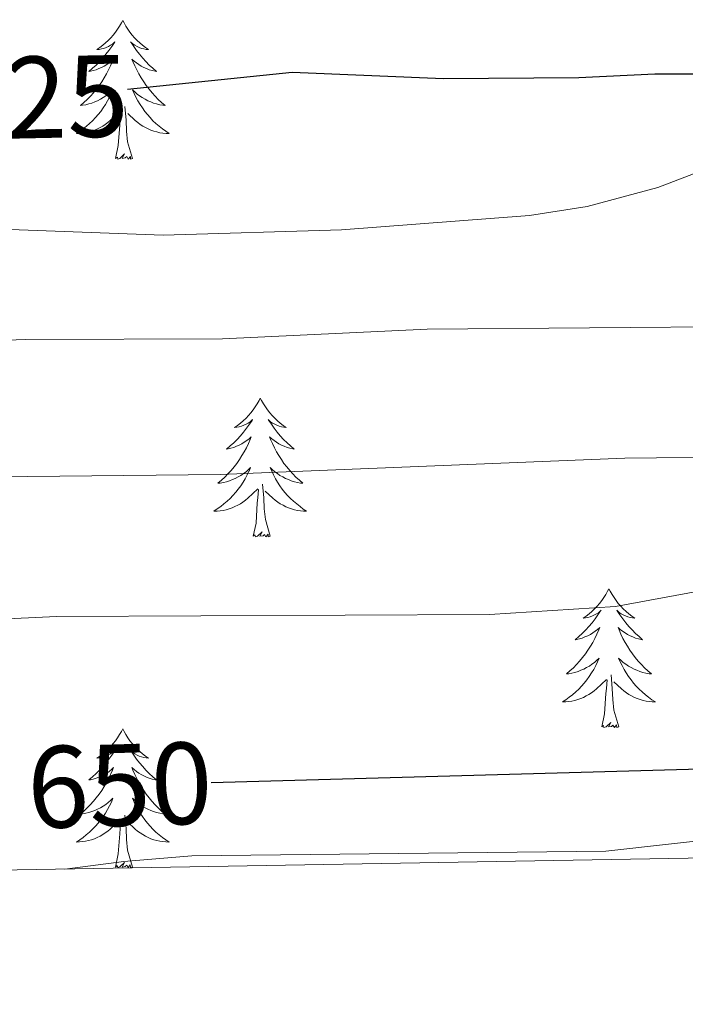
# Model space of a CAD drawing. Units: metres. Extents: x 616599 to 621104, y 4740593 to 4743640.
# Drawn here: x 618191 to 618248, y 4741001 to 4741085 of the extents above; entities that cross this region are included whole.
import ezdxf
from ezdxf.enums import TextEntityAlignment as Align

# ---------------------------------------------------------------- set-up
doc = ezdxf.new("R2010")
doc.units = ezdxf.units.M
doc.header["$MEASUREMENT"] = 0
for name, color, linetype, lineweight in [('Level 36', 19, 'Continuous', 40), ('Level 4', 36, 'Continuous', 30), ('Level 41', 19, 'Continuous', 0), ('Level 5', 36, 'Continuous', 0), ('Level 61', 19, 'Continuous', 0)]:
    doc.layers.add(name, color=color, linetype=linetype, lineweight=lineweight)
doc.styles.add('Arial', font='ARIAL.TTF', dxfattribs={"height": 0.2})

msp = doc.modelspace()

# ---------------------------------------------------------------- linework, layer by layer
at = {"layer": 'Level 36', "color": 92, "linetype": 'Continuous', "lineweight": 0}
for points in [[(618199.45, 4741085.06, 0.01), (618199.34, 4741084.85, 0.01), (618199.18, 4741084.57, 0.01), (618199.01, 4741084.3, 0.01), (618198.83, 4741084.05, 0.01), (618198.64, 4741083.8, 0.01), (618198.43, 4741083.56, 0.01), (618198.21, 4741083.33, 0.01), (618197.98, 4741083.12, 0.01), (618197.74, 4741082.92, 0.01), (618197.49, 4741082.73, 0.01), (618197.23, 4741082.55, 0.01), (618197.43, 4741082.57, 0.01), (618197.63, 4741082.61, 0.01), (618197.83, 4741082.66, 0.01), (618198.03, 4741082.73, 0.01), (618198.22, 4741082.82, 0.01), (618198.4, 4741082.92, 0.01), (618198.57, 4741083.03, 0.01), (618198.78, 4741083.22, 0.01), (618198.73, 4741083.15, 0.01), (618198.51, 4741082.81, 0.01), (618198.26, 4741082.47, 0.01), (618198.01, 4741082.15, 0.01), (618197.74, 4741081.83, 0.01), (618197.46, 4741081.53, 0.01), (618197.17, 4741081.23, 0.01), (618196.86, 4741080.95, 0.01), (618196.55, 4741080.68, 0.01), (618196.67, 4741080.7, 0.01), (618196.92, 4741080.76, 0.01), (618197.16, 4741080.83, 0.01), (618197.4, 4741080.92, 0.01), (618197.63, 4741081.02, 0.01), (618197.85, 4741081.14, 0.01), (618198.07, 4741081.27, 0.01), (618198.27, 4741081.42, 0.01), (618198.47, 4741081.57, 0.01), (618198.66, 4741081.74, 0.01), (618198.57, 4741081.52, 0.01), (618198.41, 4741081.16, 0.01), (618198.24, 4741080.81, 0.01), (618198.06, 4741080.46, 0.01), (618197.86, 4741080.12, 0.01), (618197.65, 4741079.79, 0.01), (618197.42, 4741079.47, 0.01), (618197.18, 4741079.15, 0.01), (618196.93, 4741078.85, 0.01), (618196.67, 4741078.56, 0.01), (618196.39, 4741078.28, 0.01), (618196.1, 4741078.01, 0.01), (618195.81, 4741077.75, 0.01), (618196, 4741077.78, 0.01), (618196.27, 4741077.82, 0.01), (618196.53, 4741077.89, 0.01), (618196.79, 4741077.97, 0.01), (618197.05, 4741078.06, 0.01), (618197.29, 4741078.17, 0.01), (618197.53, 4741078.29, 0.01), (618197.77, 4741078.43, 0.01), (618197.99, 4741078.58, 0.01), (618198.21, 4741078.74, 0.01), (618198.42, 4741078.92, 0.01), (618198.61, 4741079.11, 0.01), (618198.47, 4741078.78, 0.01)], [(618199.45, 4741085.06, 0.01), (618199.56, 4741084.85, 0.01), (618199.71, 4741084.57, 0.01), (618199.88, 4741084.3, 0.01), (618200.06, 4741084.05, 0.01), (618200.26, 4741083.8, 0.01), (618200.47, 4741083.56, 0.01), (618200.68, 4741083.33, 0.01), (618200.91, 4741083.12, 0.01), (618201.15, 4741082.92, 0.01), (618201.4, 4741082.73, 0.01), (618201.66, 4741082.55, 0.01), (618201.47, 4741082.57, 0.01), (618201.26, 4741082.61, 0.01), (618201.06, 4741082.66, 0.01), (618200.87, 4741082.73, 0.01), (618200.68, 4741082.82, 0.01), (618200.5, 4741082.92, 0.01), (618200.33, 4741083.03, 0.01), (618200.12, 4741083.22, 0.01), (618200.16, 4741083.15, 0.01), (618200.39, 4741082.81, 0.01), (618200.63, 4741082.47, 0.01), (618200.89, 4741082.15, 0.01), (618201.16, 4741081.83, 0.01), (618201.44, 4741081.53, 0.01), (618201.73, 4741081.23, 0.01), (618202.03, 4741080.95, 0.01), (618202.35, 4741080.68, 0.01), (618202.22, 4741080.7, 0.01), (618201.97, 4741080.76, 0.01), (618201.73, 4741080.83, 0.01), (618201.5, 4741080.92, 0.01), (618201.27, 4741081.02, 0.01), (618201.04, 4741081.14, 0.01), (618200.83, 4741081.27, 0.01), (618200.62, 4741081.42, 0.01), (618200.42, 4741081.57, 0.01), (618200.24, 4741081.74, 0.01), (618200.32, 4741081.52, 0.01), (618200.48, 4741081.16, 0.01), (618200.65, 4741080.81, 0.01), (618200.84, 4741080.46, 0.01), (618201.04, 4741080.12, 0.01), (618201.25, 4741079.79, 0.01), (618201.47, 4741079.47, 0.01), (618201.71, 4741079.15, 0.01), (618201.97, 4741078.85, 0.01), (618202.23, 4741078.56, 0.01), (618202.5, 4741078.28, 0.01), (618202.79, 4741078.01, 0.01), (618203.09, 4741077.75, 0.01), (618202.89, 4741077.78, 0.01), (618202.63, 4741077.82, 0.01), (618202.36, 4741077.89, 0.01), (618202.1, 4741077.97, 0.01), (618201.85, 4741078.06, 0.01), (618201.6, 4741078.17, 0.01), (618201.36, 4741078.29, 0.01), (618201.13, 4741078.43, 0.01), (618200.9, 4741078.58, 0.01), (618200.68, 4741078.74, 0.01), (618200.48, 4741078.92, 0.01), (618200.28, 4741079.11, 0.01), (618200.42, 4741078.78, 0.01)], [(618198.474, 4741078.784, 0.01), (618198.314, 4741078.464, 0.01), (618198.154, 4741078.144, 0.01), (618197.964, 4741077.844, 0.01), (618197.774, 4741077.544, 0.01), (618197.564, 4741077.254, 0.01), (618197.334, 4741076.984, 0.01), (618197.104, 4741076.714, 0.01), (618196.854, 4741076.454, 0.01), (618196.594, 4741076.214, 0.01), (618196.334, 4741075.974, 0.01), (618196.054, 4741075.754, 0.01), (618195.763, 4741075.544, 0.01), (618195.473, 4741075.354, 0.01), (618195.733, 4741075.364, 0.01), (618195.993, 4741075.384, 0.01), (618196.263, 4741075.424, 0.01), (618196.523, 4741075.484, 0.01), (618196.773, 4741075.554, 0.01), (618197.023, 4741075.644, 0.01), (618197.273, 4741075.744, 0.01), (618197.504, 4741075.864, 0.01), (618197.734, 4741075.994, 0.01), (618197.954, 4741076.134, 0.01), (618198.174, 4741076.294, 0.01), (618198.374, 4741076.464, 0.01), (618199.224, 4741077.264, 0.01)], [(618200.424, 4741078.784, 0.01), (618200.584, 4741078.464, 0.01), (618200.754, 4741078.144, 0.01), (618200.934, 4741077.844, 0.01), (618201.134, 4741077.544, 0.01), (618201.344, 4741077.254, 0.01), (618201.564, 4741076.984, 0.01), (618201.804, 4741076.714, 0.01), (618202.044, 4741076.454, 0.01), (618202.303, 4741076.214, 0.01), (618202.573, 4741075.974, 0.01), (618202.853, 4741075.754, 0.01), (618203.143, 4741075.544, 0.01), (618203.433, 4741075.354, 0.01), (618203.163, 4741075.364, 0.01), (618202.903, 4741075.384, 0.01), (618202.643, 4741075.424, 0.01), (618202.383, 4741075.484, 0.01), (618202.123, 4741075.554, 0.01), (618201.873, 4741075.644, 0.01), (618201.633, 4741075.744, 0.01), (618201.393, 4741075.864, 0.01), (618201.163, 4741075.994, 0.01), (618200.943, 4741076.134, 0.01), (618200.734, 4741076.294, 0.01), (618200.524, 4741076.464, 0.01), (618199.874, 4741077.084, 0.01)], [(618198.83, 4741073.21, 0.01), (618199.07, 4741074.33, 0.01), (618199.19, 4741076.07, 0.01), (618199.23, 4741076.51, 0.01), (618199.3, 4741077.23, 0.01)], [(618200.3, 4741073.21, 0.01), (618199.87, 4741074.65, 0.01), (618199.78, 4741075.56, 0.01), (618199.73, 4741076.51, 0.01), (618199.63, 4741077.67, 0.01)], [(618200.3, 4741073.21, 0.01), (618200.12, 4741073.15, 0.01), (618200.11, 4741073.38, 0.01), (618199.91, 4741073.16, 0.01), (618199.79, 4741073.37, 0.01), (618199.67, 4741073.26, 0.01), (618199.4, 4741073.2, 0.01), (618199.6, 4741073.6, 0.01), (618199.21, 4741073.22, 0.01), (618199.03, 4741073.16, 0.01), (618198.99, 4741073.32, 0.01), (618198.83, 4741073.21, 0.01)], [(618211.26, 4741052.65, 0.01), (618211.15, 4741052.43, 0.01), (618211, 4741052.16, 0.01), (618210.83, 4741051.89, 0.01), (618210.65, 4741051.63, 0.01), (618210.45, 4741051.39, 0.01), (618210.25, 4741051.15, 0.01), (618210.03, 4741050.92, 0.01), (618209.8, 4741050.71, 0.01), (618209.56, 4741050.5, 0.01), (618209.31, 4741050.31, 0.01), (618209.05, 4741050.13, 0.01), (618209.25, 4741050.16, 0.01), (618209.45, 4741050.19, 0.01), (618209.65, 4741050.25, 0.01), (618209.84, 4741050.32, 0.01), (618210.03, 4741050.4, 0.01), (618210.21, 4741050.5, 0.01), (618210.39, 4741050.61, 0.01), (618210.59, 4741050.81, 0.01), (618210.55, 4741050.74, 0.01), (618210.32, 4741050.4, 0.01), (618210.08, 4741050.06, 0.01), (618209.82, 4741049.73, 0.01), (618209.55, 4741049.42, 0.01), (618209.27, 4741049.11, 0.01), (618208.98, 4741048.82, 0.01), (618208.68, 4741048.54, 0.01), (618208.37, 4741048.27, 0.01), (618208.49, 4741048.29, 0.01), (618208.74, 4741048.35, 0.01), (618208.98, 4741048.42, 0.01), (618209.21, 4741048.51, 0.01), (618209.45, 4741048.61, 0.01), (618209.67, 4741048.73, 0.01), (618209.88, 4741048.86, 0.01), (618210.09, 4741049, 0.01), (618210.29, 4741049.16, 0.01), (618210.47, 4741049.33, 0.01), (618210.39, 4741049.11, 0.01), (618210.23, 4741048.75, 0.01), (618210.06, 4741048.39, 0.01), (618209.87, 4741048.05, 0.01), (618209.67, 4741047.71, 0.01), (618209.46, 4741047.38, 0.01), (618209.24, 4741047.05, 0.01), (618209, 4741046.74, 0.01), (618208.75, 4741046.44, 0.01), (618208.48, 4741046.15, 0.01), (618208.21, 4741045.87, 0.01), (618207.92, 4741045.6, 0.01), (618207.62, 4741045.34, 0.01), (618207.82, 4741045.36, 0.01), (618208.09, 4741045.41, 0.01), (618208.35, 4741045.47, 0.01), (618208.61, 4741045.55, 0.01), (618208.86, 4741045.65, 0.01), (618209.11, 4741045.75, 0.01), (618209.35, 4741045.88, 0.01), (618209.59, 4741046.01, 0.01), (618209.81, 4741046.17, 0.01), (618210.03, 4741046.33, 0.01), (618210.23, 4741046.51, 0.01), (618210.43, 4741046.69, 0.01), (618210.29, 4741046.37, 0.01)], [(618211.26, 4741052.65, 0.01), (618211.37, 4741052.43, 0.01), (618211.53, 4741052.16, 0.01), (618211.7, 4741051.89, 0.01), (618211.88, 4741051.63, 0.01), (618212.07, 4741051.39, 0.01), (618212.28, 4741051.15, 0.01), (618212.5, 4741050.92, 0.01), (618212.73, 4741050.71, 0.01), (618212.97, 4741050.5, 0.01), (618213.22, 4741050.31, 0.01), (618213.48, 4741050.13, 0.01), (618213.28, 4741050.16, 0.01), (618213.08, 4741050.19, 0.01), (618212.88, 4741050.25, 0.01), (618212.69, 4741050.32, 0.01), (618212.5, 4741050.4, 0.01), (618212.31, 4741050.5, 0.01), (618212.14, 4741050.61, 0.01), (618211.94, 4741050.81, 0.01), (618211.98, 4741050.74, 0.01), (618212.21, 4741050.4, 0.01), (618212.45, 4741050.06, 0.01), (618212.71, 4741049.73, 0.01), (618212.97, 4741049.42, 0.01), (618213.25, 4741049.11, 0.01), (618213.55, 4741048.82, 0.01), (618213.85, 4741048.54, 0.01), (618214.16, 4741048.27, 0.01), (618214.04, 4741048.29, 0.01), (618213.79, 4741048.35, 0.01), (618213.55, 4741048.42, 0.01), (618213.31, 4741048.51, 0.01), (618213.08, 4741048.61, 0.01), (618212.86, 4741048.73, 0.01), (618212.64, 4741048.86, 0.01), (618212.44, 4741049, 0.01), (618212.24, 4741049.16, 0.01), (618212.05, 4741049.33, 0.01), (618212.14, 4741049.11, 0.01), (618212.3, 4741048.75, 0.01), (618212.47, 4741048.39, 0.01), (618212.65, 4741048.05, 0.01), (618212.85, 4741047.71, 0.01), (618213.07, 4741047.38, 0.01), (618213.29, 4741047.05, 0.01), (618213.53, 4741046.74, 0.01), (618213.78, 4741046.44, 0.01), (618214.05, 4741046.15, 0.01), (618214.32, 4741045.87, 0.01), (618214.61, 4741045.6, 0.01), (618214.91, 4741045.34, 0.01), (618214.71, 4741045.36, 0.01), (618214.44, 4741045.41, 0.01), (618214.18, 4741045.47, 0.01), (618213.92, 4741045.55, 0.01), (618213.67, 4741045.65, 0.01), (618213.42, 4741045.75, 0.01), (618213.18, 4741045.88, 0.01), (618212.94, 4741046.01, 0.01), (618212.72, 4741046.17, 0.01), (618212.5, 4741046.33, 0.01), (618212.29, 4741046.51, 0.01), (618212.1, 4741046.69, 0.01), (618212.24, 4741046.37, 0.01)], [(618210.287, 4741046.373, 0.01), (618210.127, 4741046.053, 0.01), (618209.957, 4741045.733, 0.01), (618209.777, 4741045.433, 0.01), (618209.577, 4741045.133, 0.01), (618209.366, 4741044.843, 0.01), (618209.146, 4741044.563, 0.01), (618208.906, 4741044.293, 0.01), (618208.666, 4741044.043, 0.01), (618208.406, 4741043.793, 0.01), (618208.136, 4741043.563, 0.01), (618207.856, 4741043.343, 0.01), (618207.566, 4741043.133, 0.01), (618207.276, 4741042.943, 0.01), (618207.546, 4741042.953, 0.01), (618207.806, 4741042.973, 0.01), (618208.066, 4741043.013, 0.01), (618208.326, 4741043.073, 0.01), (618208.586, 4741043.143, 0.01), (618208.836, 4741043.233, 0.01), (618209.076, 4741043.333, 0.01), (618209.316, 4741043.453, 0.01), (618209.546, 4741043.583, 0.01), (618209.766, 4741043.723, 0.01), (618209.986, 4741043.883, 0.01), (618210.186, 4741044.053, 0.01), (618211.036, 4741044.853, 0.01)], [(618212.237, 4741046.373, 0.01), (618212.397, 4741046.053, 0.01), (618212.567, 4741045.733, 0.01), (618212.747, 4741045.433, 0.01), (618212.946, 4741045.132, 0.01), (618213.146, 4741044.842, 0.01), (618213.376, 4741044.562, 0.01), (618213.606, 4741044.292, 0.01), (618213.856, 4741044.042, 0.01), (618214.116, 4741043.792, 0.01), (618214.386, 4741043.562, 0.01), (618214.666, 4741043.342, 0.01), (618214.946, 4741043.132, 0.01), (618215.236, 4741042.942, 0.01), (618214.976, 4741042.952, 0.01), (618214.716, 4741042.972, 0.01), (618214.446, 4741043.012, 0.01), (618214.186, 4741043.072, 0.01), (618213.936, 4741043.142, 0.01), (618213.686, 4741043.232, 0.01), (618213.446, 4741043.332, 0.01), (618213.206, 4741043.452, 0.01), (618212.976, 4741043.582, 0.01), (618212.756, 4741043.722, 0.01), (618212.536, 4741043.883, 0.01), (618212.336, 4741044.053, 0.01), (618211.676, 4741044.673, 0.01)], [(618212.11, 4741040.8, 0.01), (618211.69, 4741042.24, 0.01), (618211.59, 4741043.14, 0.01), (618211.55, 4741044.09, 0.01), (618211.45, 4741045.26, 0.01)], [(618210.65, 4741040.8, 0.01), (618210.89, 4741041.92, 0.01), (618211, 4741043.66, 0.01), (618211.05, 4741044.09, 0.01), (618211.11, 4741044.82, 0.01)], [(618212.11, 4741040.8, 0.01), (618211.94, 4741040.73, 0.01), (618211.92, 4741040.97, 0.01), (618211.73, 4741040.75, 0.01), (618211.61, 4741040.95, 0.01), (618211.49, 4741040.84, 0.01), (618211.22, 4741040.79, 0.01), (618211.42, 4741041.18, 0.01), (618211.03, 4741040.8, 0.01), (618210.84, 4741040.75, 0.01), (618210.8, 4741040.91, 0.01), (618210.65, 4741040.8, 0.01)], [(618241.19, 4741036.29, 0.01), (618241.07, 4741036.07, 0.01), (618240.92, 4741035.8, 0.01), (618240.75, 4741035.53, 0.01), (618240.57, 4741035.27, 0.01), (618240.37, 4741035.03, 0.01), (618240.17, 4741034.79, 0.01), (618239.95, 4741034.56, 0.01), (618239.72, 4741034.35, 0.01), (618239.48, 4741034.14, 0.01), (618239.23, 4741033.95, 0.01), (618238.97, 4741033.77, 0.01), (618239.17, 4741033.8, 0.01), (618239.37, 4741033.83, 0.01), (618239.57, 4741033.89, 0.01), (618239.76, 4741033.96, 0.01), (618239.95, 4741034.04, 0.01), (618240.13, 4741034.14, 0.01), (618240.31, 4741034.25, 0.01), (618240.51, 4741034.45, 0.01), (618240.47, 4741034.38, 0.01), (618240.24, 4741034.04, 0.01), (618240, 4741033.7, 0.01), (618239.74, 4741033.37, 0.01), (618239.47, 4741033.06, 0.01), (618239.19, 4741032.75, 0.01), (618238.9, 4741032.46, 0.01), (618238.6, 4741032.18, 0.01), (618238.29, 4741031.91, 0.01), (618238.41, 4741031.93, 0.01), (618238.66, 4741031.99, 0.01), (618238.9, 4741032.06, 0.01), (618239.13, 4741032.15, 0.01), (618239.37, 4741032.25, 0.01), (618239.59, 4741032.37, 0.01), (618239.81, 4741032.5, 0.01), (618240.01, 4741032.64, 0.01), (618240.21, 4741032.8, 0.01), (618240.4, 4741032.97, 0.01), (618240.31, 4741032.75, 0.01), (618240.15, 4741032.39, 0.01), (618239.98, 4741032.03, 0.01), (618239.8, 4741031.69, 0.01), (618239.6, 4741031.35, 0.01), (618239.38, 4741031.02, 0.01), (618239.16, 4741030.69, 0.01), (618238.92, 4741030.38, 0.01), (618238.67, 4741030.08, 0.01), (618238.4, 4741029.79, 0.01), (618238.13, 4741029.51, 0.01), (618237.84, 4741029.24, 0.01), (618237.54, 4741028.98, 0.01), (618237.74, 4741029, 0.01), (618238.01, 4741029.05, 0.01), (618238.27, 4741029.11, 0.01), (618238.53, 4741029.19, 0.01), (618238.78, 4741029.29, 0.01), (618239.03, 4741029.39, 0.01), (618239.27, 4741029.52, 0.01), (618239.51, 4741029.65, 0.01), (618239.73, 4741029.81, 0.01), (618239.95, 4741029.97, 0.01), (618240.15, 4741030.15, 0.01), (618240.35, 4741030.33, 0.01), (618240.21, 4741030.01, 0.01)], [(618241.19, 4741036.29, 0.01), (618241.3, 4741036.07, 0.01), (618241.45, 4741035.8, 0.01), (618241.62, 4741035.53, 0.01), (618241.8, 4741035.27, 0.01), (618241.99, 4741035.03, 0.01), (618242.2, 4741034.79, 0.01), (618242.42, 4741034.56, 0.01), (618242.65, 4741034.35, 0.01), (618242.89, 4741034.14, 0.01), (618243.14, 4741033.95, 0.01), (618243.4, 4741033.77, 0.01), (618243.2, 4741033.8, 0.01), (618243, 4741033.83, 0.01), (618242.8, 4741033.89, 0.01), (618242.61, 4741033.96, 0.01), (618242.42, 4741034.04, 0.01), (618242.24, 4741034.14, 0.01), (618242.06, 4741034.25, 0.01), (618241.86, 4741034.45, 0.01), (618241.9, 4741034.38, 0.01), (618242.13, 4741034.04, 0.01), (618242.37, 4741033.7, 0.01), (618242.63, 4741033.37, 0.01), (618242.89, 4741033.06, 0.01), (618243.17, 4741032.75, 0.01), (618243.47, 4741032.46, 0.01), (618243.77, 4741032.18, 0.01), (618244.08, 4741031.91, 0.01), (618243.96, 4741031.93, 0.01), (618243.71, 4741031.99, 0.01), (618243.47, 4741032.06, 0.01), (618243.23, 4741032.15, 0.01), (618243, 4741032.25, 0.01), (618242.78, 4741032.37, 0.01), (618242.57, 4741032.5, 0.01), (618242.36, 4741032.64, 0.01), (618242.16, 4741032.8, 0.01), (618241.97, 4741032.97, 0.01), (618242.06, 4741032.75, 0.01), (618242.22, 4741032.39, 0.01), (618242.39, 4741032.03, 0.01), (618242.57, 4741031.69, 0.01), (618242.77, 4741031.35, 0.01), (618242.99, 4741031.02, 0.01), (618243.21, 4741030.69, 0.01), (618243.45, 4741030.38, 0.01), (618243.7, 4741030.08, 0.01), (618243.97, 4741029.79, 0.01), (618244.24, 4741029.51, 0.01), (618244.53, 4741029.24, 0.01), (618244.83, 4741028.98, 0.01), (618244.63, 4741029, 0.01), (618244.36, 4741029.05, 0.01), (618244.1, 4741029.11, 0.01), (618243.84, 4741029.19, 0.01), (618243.59, 4741029.29, 0.01), (618243.34, 4741029.39, 0.01), (618243.1, 4741029.52, 0.01), (618242.86, 4741029.65, 0.01), (618242.64, 4741029.81, 0.01), (618242.42, 4741029.97, 0.01), (618242.22, 4741030.15, 0.01), (618242.02, 4741030.33, 0.01), (618242.16, 4741030.01, 0.01)], [(618240.213, 4741030.01, 0.01), (618240.052, 4741029.69, 0.01), (618239.882, 4741029.37, 0.01), (618239.702, 4741029.07, 0.01), (618239.502, 4741028.77, 0.01), (618239.292, 4741028.48, 0.01), (618239.072, 4741028.2, 0.01), (618238.842, 4741027.93, 0.01), (618238.592, 4741027.68, 0.01), (618238.332, 4741027.43, 0.01), (618238.062, 4741027.2, 0.01), (618237.782, 4741026.98, 0.01), (618237.492, 4741026.77, 0.01), (618237.212, 4741026.58, 0.01), (618237.472, 4741026.59, 0.01), (618237.732, 4741026.61, 0.01), (618237.992, 4741026.65, 0.01), (618238.252, 4741026.71, 0.01), (618238.512, 4741026.78, 0.01), (618238.762, 4741026.87, 0.01), (618239.002, 4741026.97, 0.01), (618239.242, 4741027.09, 0.01), (618239.472, 4741027.22, 0.01), (618239.692, 4741027.36, 0.01), (618239.912, 4741027.52, 0.01), (618240.112, 4741027.69, 0.01), (618240.962, 4741028.49, 0.01)], [(618242.163, 4741030.01, 0.01), (618242.322, 4741029.69, 0.01), (618242.492, 4741029.37, 0.01), (618242.672, 4741029.07, 0.01), (618242.872, 4741028.77, 0.01), (618243.082, 4741028.48, 0.01), (618243.302, 4741028.2, 0.01), (618243.532, 4741027.93, 0.01), (618243.782, 4741027.68, 0.01), (618244.042, 4741027.43, 0.01), (618244.312, 4741027.2, 0.01), (618244.592, 4741026.98, 0.01), (618244.872, 4741026.77, 0.01), (618245.172, 4741026.58, 0.01), (618244.902, 4741026.59, 0.01), (618244.642, 4741026.61, 0.01), (618244.372, 4741026.65, 0.01), (618244.122, 4741026.71, 0.01), (618243.862, 4741026.78, 0.01), (618243.612, 4741026.87, 0.01), (618243.372, 4741026.97, 0.01), (618243.132, 4741027.09, 0.01), (618242.902, 4741027.22, 0.01), (618242.682, 4741027.36, 0.01), (618242.462, 4741027.52, 0.01), (618242.262, 4741027.69, 0.01), (618241.602, 4741028.31, 0.01)], [(618242.04, 4741024.44, 0.01), (618241.61, 4741025.88, 0.01), (618241.52, 4741026.78, 0.01), (618241.47, 4741027.73, 0.01), (618241.37, 4741028.9, 0.01)], [(618240.57, 4741024.44, 0.01), (618240.81, 4741025.56, 0.01), (618240.92, 4741027.3, 0.01), (618240.97, 4741027.73, 0.01), (618241.03, 4741028.46, 0.01)], [(618242.04, 4741024.44, 0.01), (618241.86, 4741024.37, 0.01), (618241.84, 4741024.61, 0.01), (618241.65, 4741024.39, 0.01), (618241.53, 4741024.59, 0.01), (618241.41, 4741024.48, 0.01), (618241.14, 4741024.43, 0.01), (618241.34, 4741024.82, 0.01), (618240.95, 4741024.44, 0.01), (618240.76, 4741024.39, 0.01), (618240.72, 4741024.55, 0.01), (618240.57, 4741024.44, 0.01)], [(618199.45, 4741024.27, 0.01), (618199.33, 4741024.05, 0.01), (618199.18, 4741023.77, 0.01), (618199.01, 4741023.51, 0.01), (618198.83, 4741023.25, 0.01), (618198.64, 4741023, 0.01), (618198.43, 4741022.76, 0.01), (618198.21, 4741022.54, 0.01), (618197.98, 4741022.32, 0.01), (618197.74, 4741022.12, 0.01), (618197.49, 4741021.93, 0.01), (618197.23, 4741021.75, 0.01), (618197.43, 4741021.77, 0.01), (618197.63, 4741021.81, 0.01), (618197.83, 4741021.87, 0.01), (618198.03, 4741021.93, 0.01), (618198.21, 4741022.02, 0.01), (618198.39, 4741022.12, 0.01), (618198.57, 4741022.23, 0.01), (618198.77, 4741022.42, 0.01), (618198.73, 4741022.36, 0.01), (618198.5, 4741022.01, 0.01), (618198.26, 4741021.67, 0.01), (618198, 4741021.35, 0.01), (618197.74, 4741021.03, 0.01), (618197.46, 4741020.73, 0.01), (618197.16, 4741020.43, 0.01), (618196.86, 4741020.15, 0.01), (618196.55, 4741019.88, 0.01), (618196.67, 4741019.9, 0.01), (618196.92, 4741019.96, 0.01), (618197.16, 4741020.03, 0.01), (618197.4, 4741020.12, 0.01), (618197.63, 4741020.23, 0.01), (618197.85, 4741020.34, 0.01), (618198.07, 4741020.47, 0.01), (618198.27, 4741020.62, 0.01), (618198.47, 4741020.78, 0.01), (618198.66, 4741020.95, 0.01), (618198.57, 4741020.72, 0.01), (618198.41, 4741020.36, 0.01), (618198.24, 4741020.01, 0.01), (618198.06, 4741019.66, 0.01), (618197.86, 4741019.32, 0.01), (618197.65, 4741018.99, 0.01), (618197.42, 4741018.67, 0.01), (618197.18, 4741018.36, 0.01), (618196.93, 4741018.05, 0.01), (618196.66, 4741017.76, 0.01), (618196.39, 4741017.48, 0.01), (618196.1, 4741017.21, 0.01), (618195.81, 4741016.95, 0.01), (618196, 4741016.98, 0.01), (618196.27, 4741017.03, 0.01), (618196.53, 4741017.09, 0.01), (618196.79, 4741017.17, 0.01), (618197.05, 4741017.26, 0.01), (618197.29, 4741017.37, 0.01), (618197.53, 4741017.49, 0.01), (618197.77, 4741017.63, 0.01), (618197.99, 4741017.78, 0.01), (618198.21, 4741017.94, 0.01), (618198.41, 4741018.12, 0.01), (618198.61, 4741018.31, 0.01), (618198.47, 4741017.98, 0.01)], [(618199.45, 4741024.27, 0.01), (618199.56, 4741024.05, 0.01), (618199.71, 4741023.77, 0.01), (618199.88, 4741023.51, 0.01), (618200.06, 4741023.25, 0.01), (618200.26, 4741023, 0.01), (618200.46, 4741022.76, 0.01), (618200.68, 4741022.54, 0.01), (618200.91, 4741022.32, 0.01), (618201.15, 4741022.12, 0.01), (618201.4, 4741021.93, 0.01), (618201.66, 4741021.75, 0.01), (618201.46, 4741021.77, 0.01), (618201.26, 4741021.81, 0.01), (618201.06, 4741021.87, 0.01), (618200.87, 4741021.93, 0.01), (618200.68, 4741022.02, 0.01), (618200.5, 4741022.12, 0.01), (618200.32, 4741022.23, 0.01), (618200.12, 4741022.42, 0.01), (618200.16, 4741022.36, 0.01), (618200.39, 4741022.01, 0.01), (618200.63, 4741021.67, 0.01), (618200.89, 4741021.35, 0.01), (618201.16, 4741021.03, 0.01), (618201.44, 4741020.73, 0.01), (618201.73, 4741020.43, 0.01), (618202.03, 4741020.15, 0.01), (618202.34, 4741019.88, 0.01), (618202.22, 4741019.9, 0.01), (618201.97, 4741019.96, 0.01), (618201.73, 4741020.03, 0.01), (618201.5, 4741020.12, 0.01), (618201.27, 4741020.23, 0.01), (618201.04, 4741020.34, 0.01), (618200.83, 4741020.47, 0.01), (618200.62, 4741020.62, 0.01), (618200.42, 4741020.78, 0.01), (618200.23, 4741020.95, 0.01), (618200.32, 4741020.72, 0.01), (618200.48, 4741020.36, 0.01), (618200.65, 4741020.01, 0.01), (618200.83, 4741019.66, 0.01), (618201.03, 4741019.32, 0.01), (618201.25, 4741018.99, 0.01), (618201.47, 4741018.67, 0.01), (618201.71, 4741018.36, 0.01), (618201.96, 4741018.05, 0.01), (618202.23, 4741017.76, 0.01), (618202.5, 4741017.48, 0.01), (618202.79, 4741017.21, 0.01), (618203.09, 4741016.95, 0.01), (618202.89, 4741016.98, 0.01), (618202.62, 4741017.03, 0.01), (618202.36, 4741017.09, 0.01), (618202.1, 4741017.17, 0.01), (618201.85, 4741017.26, 0.01), (618201.6, 4741017.37, 0.01), (618201.36, 4741017.49, 0.01), (618201.12, 4741017.63, 0.01), (618200.9, 4741017.78, 0.01), (618200.68, 4741017.94, 0.01), (618200.48, 4741018.12, 0.01), (618200.28, 4741018.31, 0.01), (618200.42, 4741017.98, 0.01)], [(618198.471, 4741017.983, 0.01), (618198.311, 4741017.663, 0.01), (618198.151, 4741017.353, 0.01), (618197.961, 4741017.043, 0.01), (618197.771, 4741016.743, 0.01), (618197.551, 4741016.463, 0.01), (618197.331, 4741016.183, 0.01), (618197.1, 4741015.913, 0.01), (618196.85, 4741015.653, 0.01), (618196.59, 4741015.413, 0.01), (618196.32, 4741015.174, 0.01), (618196.05, 4741014.954, 0.01), (618195.76, 4741014.744, 0.01), (618195.47, 4741014.554, 0.01), (618195.73, 4741014.564, 0.01), (618195.99, 4741014.594, 0.01), (618196.26, 4741014.634, 0.01), (618196.51, 4741014.683, 0.01), (618196.77, 4741014.753, 0.01), (618197.02, 4741014.843, 0.01), (618197.26, 4741014.953, 0.01), (618197.5, 4741015.063, 0.01), (618197.73, 4741015.193, 0.01), (618197.95, 4741015.343, 0.01), (618198.17, 4741015.493, 0.01), (618198.37, 4741015.673, 0.01), (618199.221, 4741016.463, 0.01)], [(618200.421, 4741017.983, 0.01), (618200.581, 4741017.663, 0.01), (618200.751, 4741017.353, 0.01), (618200.931, 4741017.043, 0.01), (618201.131, 4741016.743, 0.01), (618201.34, 4741016.463, 0.01), (618201.56, 4741016.183, 0.01), (618201.79, 4741015.913, 0.01), (618202.04, 4741015.653, 0.01), (618202.3, 4741015.413, 0.01), (618202.57, 4741015.173, 0.01), (618202.85, 4741014.953, 0.01), (618203.14, 4741014.743, 0.01), (618203.43, 4741014.553, 0.01), (618203.16, 4741014.563, 0.01), (618202.9, 4741014.593, 0.01), (618202.64, 4741014.633, 0.01), (618202.38, 4741014.683, 0.01), (618202.12, 4741014.753, 0.01), (618201.87, 4741014.843, 0.01), (618201.63, 4741014.953, 0.01), (618201.39, 4741015.063, 0.01), (618201.16, 4741015.193, 0.01), (618200.94, 4741015.343, 0.01), (618200.73, 4741015.493, 0.01), (618200.52, 4741015.673, 0.01), (618199.86, 4741016.293, 0.01)], [(618198.83, 4741012.41, 0.01), (618199.07, 4741013.53, 0.01), (618199.19, 4741015.27, 0.01), (618199.23, 4741015.71, 0.01), (618199.3, 4741016.43, 0.01)], [(618200.3, 4741012.41, 0.01), (618199.87, 4741013.85, 0.01), (618199.78, 4741014.76, 0.01), (618199.73, 4741015.71, 0.01), (618199.63, 4741016.87, 0.01)], [(618200.3, 4741012.41, 0.01), (618200.12, 4741012.35, 0.01), (618200.1, 4741012.59, 0.01), (618199.91, 4741012.36, 0.01), (618199.79, 4741012.57, 0.01), (618199.67, 4741012.46, 0.01), (618199.4, 4741012.41, 0.01), (618199.6, 4741012.8, 0.01), (618199.21, 4741012.42, 0.01), (618199.03, 4741012.36, 0.01), (618198.98, 4741012.53, 0.01), (618198.83, 4741012.41, 0.01)]]:
    msp.add_polyline3d(points, dxfattribs=at)
at = {"layer": 'Level 4', "color": 36, "linetype": 'Continuous', "lineweight": 30}
for points in [[(618199.86, 4741079.17, 625.01), (618213.99, 4741080.63, 625.01), (618226.97, 4741080.08, 625.01), (618238.61, 4741080.15, 625.01), (618245.13, 4741080.48, 625.01), (618256.33, 4741080.48, 625.01)], [(618207.03, 4741019.67, 650.01), (618253.13, 4741020.96, 650.01), (618271, 4741022.95, 650.01), (618283.93, 4741026.64, 650.01), (618295.37, 4741028.48, 650.01), (618312.21, 4741032.72, 650.01), (618318.45, 4741033.68, 650.01), (618330.57, 4741033.44, 650.01), (618335.46, 4741032.39, 650.01), (618347.49, 4741026.72, 650.01), (618355.35, 4741020.37, 650.01), (618361.06, 4741015.11, 650.01)]]:
    msp.add_polyline3d(points, dxfattribs=at)
at = {"layer": 'Level 5', "color": 36, "linetype": 'Continuous', "lineweight": 0}
for points in [[(618006.49, 4741046.4, 630.01), (618026.74, 4741052.61, 630.01), (618043.42, 4741058.13, 630.01), (618055.75, 4741061.39, 630.01), (618068.83, 4741063.77, 630.01), (618080.76, 4741063.12, 630.01), (618092.25, 4741063.2, 630.01), (618095.41, 4741061.44, 630.01), (618098.41, 4741057.84, 630.01), (618102.85, 4741055.76, 630.01), (618117.37, 4741061.2, 630.01), (618127.53, 4741062.56, 630.01), (618146.05, 4741066.64, 630.01), (618153.37, 4741067.84, 630.01), (618163.49, 4741068.08, 630.01), (618202.93, 4741066.64, 630.01), (618218.24, 4741067.09, 630.01), (618234.37, 4741068.32, 630.01), (618239.31, 4741069.09, 630.01), (618245.38, 4741070.71, 630.01), (618270.25, 4741080.24, 630.01)], [(618012.11, 4741037.1, 635.01), (618037.01, 4741047.68, 635.01), (618056.77, 4741052.16, 635.01), (618068.05, 4741052.64, 635.01), (618074.41, 4741052.32, 635.01), (618086.29, 4741053.36, 635.01), (618091.23, 4741052.82, 635.01), (618091.89, 4741052.4, 635.01), (618092.77, 4741050.48, 635.01), (618093.41, 4741045.12, 635.01), (618096.05, 4741042.96, 635.01), (618098.53, 4741043.28, 635.01), (618110.65, 4741046.16, 635.01), (618121.97, 4741048.88, 635.01), (618130.17, 4741051.25, 635.01), (618143.77, 4741054.32, 635.01), (618148.75, 4741054.78, 635.01), (618154.81, 4741054.88, 635.01), (618178.07, 4741057.23, 635.01), (618191.09, 4741057.68, 635.01), (618208.01, 4741057.74, 635.01), (618225.57, 4741058.55, 635.01), (618253.45, 4741058.8, 635.01)], [(618023.97, 4741031.52, 640.01), (618032.25, 4741032.72, 640.01), (618045.25, 4741036.24, 640.01), (618060.17, 4741039.6, 640.01), (618065.12, 4741040.31, 640.01), (618077.57, 4741040.64, 640.01), (618082.53, 4741039.92, 640.01), (618095.01, 4741035.44, 640.01), (618099.99, 4741035.76, 640.01), (618133.04, 4741044.48, 640.01), (618139.49, 4741044.8, 640.01), (618144.45, 4741045.43, 640.01), (618207.81, 4741046.08, 640.01), (618242.56, 4741047.5, 640.01), (618253.45, 4741047.6, 640.01)], [(618023.07, 4741020.19, 645.01), (618028.64, 4741021.69, 645.01), (618048.99, 4741026.6, 645.01), (618055.17, 4741027.76, 645.01), (618065.74, 4741028.54, 645.01), (618072.33, 4741029.84, 645.01), (618077.31, 4741030.29, 645.01), (618083.13, 4741030.16, 645.01), (618089.05, 4741028.24, 645.01), (618094.45, 4741025.28, 645.01), (618099.46, 4741024.84, 645.01), (618104.45, 4741027.09, 645.01), (618109.4, 4741028.41, 645.01), (618125.6, 4741030.71, 645.01), (618161.49, 4741031.28, 645.01), (618167.29, 4741031.6, 645.01), (618183.47, 4741033.43, 645.01), (618193.77, 4741033.92, 645.01), (618230.93, 4741034.08, 645.01), (618241.75, 4741034.77, 645.01), (618278.37, 4741041.52, 645.01)], [(618194.48, 4741012.23, 655.01), (618199.53, 4741012.88, 655.01), (618205.37, 4741013.36, 655.01), (618240.93, 4741013.76, 655.01), (618251.68, 4741014.97, 655.01), (618269.55, 4741017.97, 655.01), (618275.34, 4741018.6, 655.01), (618315.69, 4741019.6, 655.01), (618320.65, 4741019, 655.01), (618340.13, 4741014.83, 655.01), (618340.35, 4741014.76, 655.01)]]:
    msp.add_polyline3d(points, dxfattribs=at)
at = {"layer": 'Level 61', "color": 19, "linetype": 'Continuous', "lineweight": 0}
msp.add_polyline3d([(617523.93, 4741000.63, 0.01), (617484.46, 4743314.01, 0.01), (620889.84, 4743372.97, 0.01), (620930.45, 4741059.59, 0.01), (617523.93, 4741000.63, 0.01)], close=True, dxfattribs=at)

# ---------------------------------------------------------------- texts
at = {"layer": 'Level 41', "color": 39, "linetype": 'Continuous', "lineweight": 0, "style": 'Arial'}
for s, height, rotation, p in [('625', 6.9999, 1.18569, (618192.003, 4741078.455, 625.01)), ('650', 7, 1.60765, (618199.195, 4741019.441, 650.01))]:
    msp.add_text(s, height=height, rotation=rotation, dxfattribs=at).set_placement(p, align=Align.MIDDLE_CENTER)

doc.saveas('drawing.dxf')
